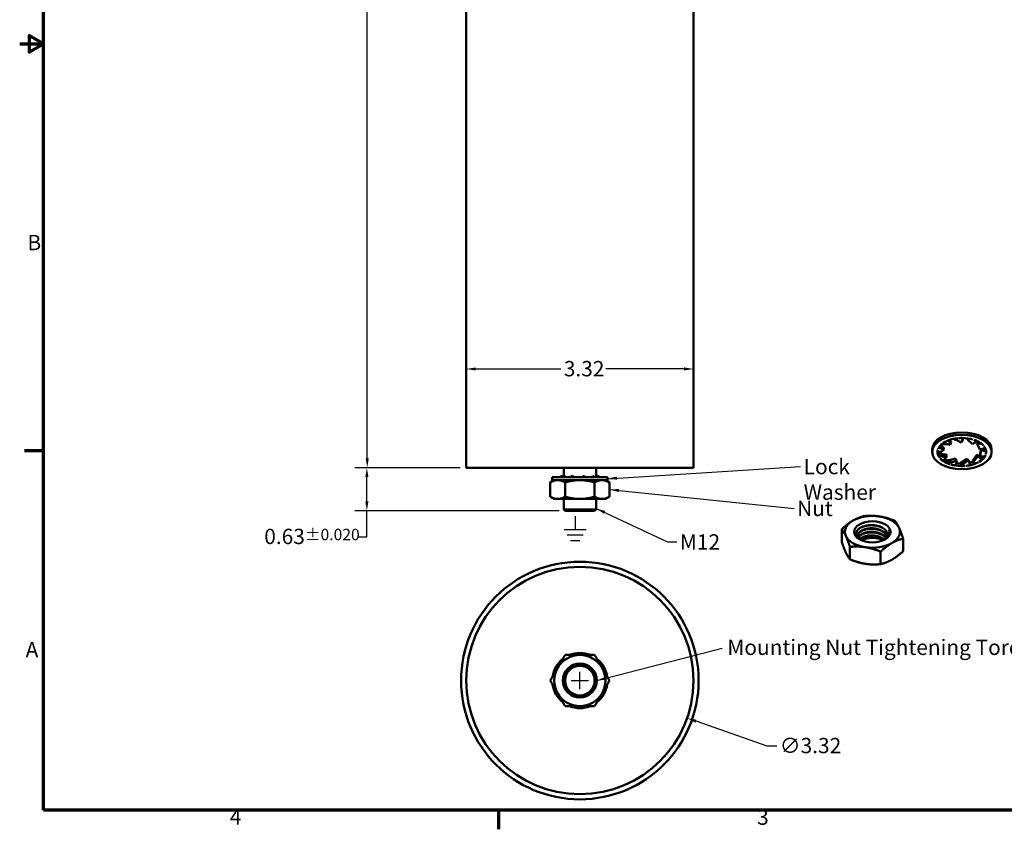
# Model space of a CAD drawing. Units: inches. Extents: x 0.7 to 30.1, y 0.3 to 23.5.
# Drawn here: x 0.7 to 15.1, y 0.4 to 12.3 of the extents above; entities that cross this region are included whole.
import ezdxf

# ---------------------------------------------------------------- set-up
doc = ezdxf.new("R2010")
doc.units = ezdxf.units.IN
doc.header["$LTSCALE"] = 1.4
doc.header["$MEASUREMENT"] = 0
doc.layers.get('0').update_dxf_attribs({"lineweight": 25})
for name, color, linetype, lineweight in [('Border (ANSI)', 7, 'Continuous', 70), ('Dimension (ANSI)', 7, 'Continuous', 25), ('Sketch Geometry (ANSI)', 7, 'Continuous', 25), ('Symbol (ANSI)', 7, 'Continuous', 25), ('Visible (ANSI)', 7, 'Continuous', 50)]:
    doc.layers.add(name, color=color, linetype=linetype, lineweight=lineweight)
doc.styles.add('Note Text (ANSI)', font='tahoma.ttf')
doc.dimstyles.new('Default (ANSI)', dxfattribs={"dimscale": 1.4, "dimtxt": 0.16, "dimasz": 0.098425, "dimexe": 0.125, "dimexo": 0.0625, "dimgap": 0.031496, "dimtad": 0, "dimtih": 1, "dimtoh": 1, "dimrnd": 1e-08, "dimzin": 0, "dimdsep": 46, "dimtxsty": 'Note Text (ANSI)', "dimcen": 0.09, "dimdle": 0.393701, "dimclrd": 256, "dimclre": 256, "dimclrt": 256, "dimadec": 0, "dimazin": 1, "dimtfac": 0.75, "dimtofl": 0, "dimtmove": 0, "dimatfit": 3, "dimfxl": 1, "dimtolj": 1, "dimtzin": 0, "dimlwd": -1, "dimlwe": -1, "dimarcsym": 0})
doc.dimstyles.new('Default (ANSI)$7', dxfattribs={"dimscale": 1.4, "dimtxt": 0.16, "dimasz": 0.098425, "dimexe": 0.125, "dimexo": 0.0625, "dimgap": 0.031496, "dimtad": 0, "dimtih": 1, "dimtoh": 1, "dimrnd": 1e-08, "dimzin": 0, "dimdsep": 46, "dimtxsty": 'Note Text (ANSI)', "dimcen": 0.09, "dimdle": 0.393701, "dimclrd": 256, "dimclre": 256, "dimclrt": 256, "dimadec": 0, "dimazin": 1, "dimtfac": 0.75, "dimtofl": 0, "dimtmove": 0, "dimatfit": 3, "dimfxl": 1, "dimtolj": 1, "dimtzin": 0, "dimlwd": -1, "dimlwe": -1, "dimarcsym": 0})

# ---------------------------------------------------------------- blocks, each defined once
blk = doc.blocks.new('Borders Default Border')
at = {"layer": 'Border (ANSI)'}
for p, q in [((0.75, 4.25), (0.55, 4.25)), ((5.5, 0.5), (5.5, 0.3))]:
    blk.add_line(p, q, dxfattribs=at)
at = {"layer": 'Border (ANSI)', "flags": 128}
for points in [[(0.75, 0.5), (0.75, 16.5), (21.25, 16.5), (21.25, 0.5), (0.75, 0.5)], [(0.5, 8.5), (0.75, 8.5), (0.6, 8.587), (0.6, 8.413), (0.75, 8.5)]]:
    blk.add_lwpolyline(points, dxfattribs=at)
at = {"layer": 'Border (ANSI)', "char_height": 0.16, "attachment_point": 7, "style": 'Note Text (ANSI)'}
for s, insert in [('B', (0.581, 6.295)), ('A', (0.562, 2.045)), ('4', (2.694, 0.3)), ('3', (8.2, 0.297))]:
    blk.add_mtext(s, dxfattribs=dict(at, insert=insert))
blk = doc.blocks.new('*D26')
at = {"layer": 'Defpoints', "color": 0, "transparency": 16777216}
for p in [(5.775, 5.704), (7.228, 5.704), (8.673, 5.074)]:
    blk.add_point(p, dxfattribs=at)
at = {"layer": 'Dimension (ANSI)', "transparency": 16777216}
for p, q in [((7.14, 5.704), (5.6, 5.704)), ((5.775, 5.212), (5.775, 5.567)), ((8.585, 5.074), (5.6, 5.074)), ((5.775, 4.695), (5.775, 5.074)), ((5.637, 4.695), (5.775, 4.695))]:
    blk.add_line(p, q, dxfattribs=at)
for points in [[(5.752, 5.567), (5.798, 5.567), (5.775, 5.704)], [(5.752, 5.212), (5.798, 5.212), (5.775, 5.074)]]:
    blk.add_solid(points, dxfattribs=at)
at = {"layer": 'Dimension (ANSI)', "transparency": 16777216, "insert": (4.275, 4.812), "char_height": 0.224, "attachment_point": 1, "style": 'Note Text (ANSI)'}
blk.add_mtext('\\A1;0.63{\\H0.168;±0.020}', dxfattribs=at)
blk = doc.blocks.new('*D27')
at = {"layer": 'Defpoints', "color": 0, "transparency": 16777216}
for p in [(7.213, 16.137), (5.78, 5.704), (7.228, 5.704)]:
    blk.add_point(p, dxfattribs=at)
at = {"layer": 'Dimension (ANSI)', "transparency": 16777216}
for p, q in [((7.125, 16.137), (5.605, 16.137)), ((5.78, 16), (5.78, 12.856)), ((5.78, 5.842), (5.78, 12.535)), ((7.14, 5.704), (5.605, 5.704))]:
    blk.add_line(p, q, dxfattribs=at)
for points in [[(5.757, 16), (5.803, 16), (5.78, 16.137)], [(5.757, 5.842), (5.803, 5.842), (5.78, 5.704)]]:
    blk.add_solid(points, dxfattribs=at)
at = {"layer": 'Dimension (ANSI)', "transparency": 16777216, "insert": (5.047, 12.812), "char_height": 0.224, "attachment_point": 1, "style": 'Note Text (ANSI)'}
blk.add_mtext('\\A1;10.43{\\H0.168;±0.059}', dxfattribs=at)
blk = doc.blocks.new('*D32')
at = {"layer": 'Defpoints', "color": 0, "transparency": 16777216}
for p in [(7.228, 7.392), (10.55, 7.392), (10.55, 7.147)]:
    blk.add_point(p, dxfattribs=at)
at = {"layer": 'Dimension (ANSI)', "transparency": 16777216}
for p, q in [((7.366, 7.147), (8.61, 7.147)), ((10.412, 7.147), (9.268, 7.147))]:
    blk.add_line(p, q, dxfattribs=at)
for points in [[(7.366, 7.17), (7.366, 7.125), (7.228, 7.147)], [(10.412, 7.17), (10.412, 7.125), (10.55, 7.147)]]:
    blk.add_solid(points, dxfattribs=at)
at = {"layer": 'Dimension (ANSI)', "transparency": 16777216, "insert": (8.654, 7.264), "char_height": 0.224, "attachment_point": 1, "style": 'Note Text (ANSI)'}
blk.add_mtext('\\A1;3.32', dxfattribs=at)
blk = doc.blocks.new('*D34')
at = {"layer": 'Defpoints', "color": 0, "transparency": 16777216}
for p in [(7.321, 3.142), (10.457, 2.045)]:
    blk.add_point(p, dxfattribs=at)
at = {"layer": 'Dimension (ANSI)', "transparency": 16777216}
for p, q in [((8.763, 2.594), (9.015, 2.594)), ((8.889, 2.468), (8.889, 2.72)), ((11.628, 1.636), (10.587, 2)), ((11.766, 1.636), (11.628, 1.636))]:
    blk.add_line(p, q, dxfattribs=at)
blk.add_solid([(10.594, 2.022), (10.579, 1.978), (10.457, 2.045)], dxfattribs=at)
at = {"layer": 'Dimension (ANSI)', "transparency": 16777216, "insert": (11.81, 1.756), "char_height": 0.224, "attachment_point": 1, "style": 'Note Text (ANSI)'}
blk.add_mtext('\\A1;∅3.32', dxfattribs=at)

msp = doc.modelspace()

# ---------------------------------------------------------------- linework, layer by layer
at = {"layer": 'Sketch Geometry (ANSI)'}
for p, q in [((8.8204, 4.9946), (8.8204, 4.801)), ((8.6578, 4.801), (8.983, 4.801)), ((8.7025, 4.7235), (8.9383, 4.7235)), ((8.7513, 4.6391), (8.8895, 4.6391))]:
    msp.add_line(p, q, dxfattribs=at)
at = {"layer": 'Visible (ANSI)'}
for p, q in [((7.2277, 15.9624), (7.2277, 5.7044)), ((10.5497, 15.9624), (10.5497, 5.7044)), ((14.2587, 6.0491), (14.301, 6.0393)), ((14.2734, 6.1034), (14.2734, 6.1033)), ((14.301, 6.0393), (14.3172, 6.0755)), ((14.3886, 6.1094), (14.4618, 6.0737)), ((14.4618, 6.0737), (14.4845, 6.1026)), ((14.4842, 6.1388), (14.4842, 6.1386)), ((14.5566, 6.1277), (14.5489, 6.1199)), ((14.5489, 6.1199), (14.6269, 6.047)), ((14.6907, 6.0959), (14.6907, 6.0957)), ((14.7039, 6.0793), (14.6935, 6.0643)), ((14.6935, 6.0643), (14.7332, 5.9693)), ((14.0384, 5.9702), (14.0384, 5.9339)), ((14.1389, 6.0033), (14.1389, 6.0032)), ((14.198, 5.957), (14.2059, 5.9569)), ((14.2024, 5.8966), (14.2421, 5.9016)), ((14.2059, 5.9569), (14.2095, 5.9968)), ((14.2421, 5.9016), (14.2526, 5.863)), ((14.7366, 5.884), (14.7488, 5.9733)), ((14.7539, 5.9703), (14.7402, 5.8703)), ((14.7528, 5.9743), (14.7539, 5.9703)), ((14.814, 5.9911), (14.814, 5.9909)), ((14.9076, 5.9702), (14.9076, 5.9339)), ((14.132, 5.8767), (14.132, 5.8765)), ((14.2128, 5.858), (14.2024, 5.8966)), ((14.2526, 5.863), (14.2128, 5.858)), ((14.2554, 5.7719), (14.2554, 5.7717)), ((14.2987, 5.8132), (14.3767, 5.8402)), ((14.3192, 5.7803), (14.2987, 5.8132)), ((14.3971, 5.8074), (14.3192, 5.7803)), ((14.3767, 5.8402), (14.3971, 5.8074)), ((14.4616, 5.7783), (14.548, 5.8362)), ((14.4843, 5.7536), (14.4616, 5.7783)), ((14.5707, 5.8115), (14.4843, 5.7536)), ((14.548, 5.8362), (14.5707, 5.8115)), ((14.5933, 5.7773), (14.5933, 5.7775)), ((14.6288, 5.8054), (14.6907, 5.8911)), ((14.6451, 5.788), (14.6288, 5.8054)), ((14.707, 5.8737), (14.6451, 5.788)), ((14.6907, 5.8911), (14.707, 5.8737)), ((14.7402, 5.8703), (14.7366, 5.884)), ((14.7667, 5.855), (14.7667, 5.8551)), ((7.2277, 5.7044), (10.5497, 5.7044)), ((8.6525, 5.7044), (8.6525, 5.5827)), ((9.1249, 5.7044), (9.1249, 5.5649)), ((8.5147, 5.523), (8.4568, 5.4896)), ((8.4568, 5.2809), (8.4568, 5.4896)), ((8.4852, 5.5644), (9.2923, 5.5644)), ((8.4852, 5.523), (8.4852, 5.5644)), ((8.4852, 5.523), (9.2923, 5.523)), ((8.5904, 5.5644), (8.5904, 5.5645)), ((8.6328, 5.575), (8.6328, 5.5874)), ((8.6834, 5.5644), (8.6641, 5.5874)), ((8.6728, 5.2809), (8.6728, 5.4896)), ((8.7299, 5.5644), (8.7299, 5.5645)), ((8.8124, 5.5644), (8.7811, 5.5874)), ((8.9307, 5.5744), (8.924, 5.5644)), ((8.93, 5.5644), (8.93, 5.5645)), ((8.9702, 5.5646), (8.9393, 5.5874)), ((9.0781, 5.5874), (9.0687, 5.5644)), ((9.0788, 5.5866), (9.0781, 5.5874)), ((9.1046, 5.2809), (9.1046, 5.4896)), ((9.1144, 5.5644), (9.1144, 5.5645)), ((9.1446, 5.5874), (9.1446, 5.5644)), ((9.2126, 5.5644), (9.2126, 5.5645)), ((9.2627, 5.523), (9.3206, 5.4896)), ((9.2923, 5.523), (9.2923, 5.5644)), ((9.3206, 5.2809), (9.3206, 5.4896)), ((8.5147, 5.2474), (8.4568, 5.2809)), ((8.5648, 5.2474), (8.5147, 5.2474)), ((8.8887, 5.2474), (8.5648, 5.2474)), ((8.6525, 5.2474), (8.6525, 5.0945)), ((9.2126, 5.2474), (8.8887, 5.2474)), ((9.1249, 5.2474), (9.1249, 5.0945)), ((9.2627, 5.2474), (9.2126, 5.2474)), ((9.2627, 5.2474), (9.3206, 5.2809)), ((8.6525, 5.0945), (9.1249, 5.0945)), ((8.6725, 5.0745), (8.6525, 5.0945)), ((9.1049, 5.0745), (8.6725, 5.0745)), ((9.1049, 5.0745), (9.1249, 5.0945)), ((12.716, 4.6237), (12.716, 4.8072)), ((13.6145, 4.4847), (13.6145, 4.6682)), ((12.8364, 4.3643), (12.8364, 4.5479)), ((13.2856, 4.2948), (13.2856, 4.4784))]:
    msp.add_line(p, q, dxfattribs=at)
for radius in [1.736, 1.661, 0.248, 0.2362, 0.2162]:
    msp.add_circle((8.8887, 2.5939), radius, dxfattribs=at)
for radius, start, end in [(0.4035, 127.94583, 172.05417), (0.374, 90, 150), (0.4035, 67.94583, 112.05417), (0.374, 30, 90), (0.4035, 7.94583, 52.05417), (0.374, 150, 210), (0.374, 330, 30), (0.4035, 187.94583, 232.05417), (0.2362, 302.7874, 347.7874), (0.4035, 307.94583, 352.05417), (0.374, 210, 270), (0.374, 270, 330), (0.4035, 247.94583, 292.05417)]:
    msp.add_arc((8.8887, 2.5939), radius, start, end, dxfattribs=at)
for centre, major_axis, start_param, end_param in [((14.473, 5.9702), (-0.4346, 0), 3.1415927, 6.2831853), ((14.473, 5.9339), (-0.3551, 0), 5.4618828, 5.9376402), ((14.473, 5.9339), (0.3551, 0), 2.167729, 2.3202902), ((14.473, 5.9339), (0.3551, 0), 1.7301036, 2.167729), ((14.473, 5.9339), (0.3551, 0), 1.5394105, 1.6919736), ((14.473, 5.9339), (0.3551, 0), 1.1017851, 1.5394105), ((14.473, 5.9339), (0.3551, 0), 0.911092, 1.0636551), ((14.473, 5.9339), (0.3551, 0), 0.4734665, 0.911092), ((14.473, 5.9339), (-0.3551, 0), 6.1283333, 6.5659588), ((14.473, 5.9339), (-0.3551, 0), 5.9376402, 6.0902033), ((14.473, 5.9702), (-0.3551, 0), 0.2077291, 0.2833636), ((14.473, 5.9339), (0.3551, 0), 0.2827735, 0.4353365), ((14.473, 5.9339), (0.3551, 0), 6.1283333, 6.5659588), ((14.473, 5.9339), (-0.3551, 0), 0.4734665, 0.911092), ((14.473, 5.9702), (-0.3551, 0), 0.7775635, 0.9112277), ((14.473, 5.9702), (-0.3551, 0), 1.3308086, 1.5357284), ((14.473, 5.9339), (-0.3551, 0), 1.7301036, 2.1672267), ((14.473, 5.9702), (-0.3551, 0), 1.9163414, 2.0698309), ((14.473, 5.9339), (0.3551, 0), 5.4977907, 5.9369168), ((14.473, 5.9702), (-0.3551, 0), 2.5446599, 2.6127488), ((14.473, 5.9339), (-0.3551, 0), 1.1017851, 1.5393528), ((13.1653, 4.7671), (-0.4028, 0), 5.4977871, 6.5449847), ((13.1653, 4.7671), (-0.4028, 0), 4.4505896, 5.4977871), ((13.1653, 4.7671), (0.4028, 0), 0.2617994, 1.3089969), ((13.1653, 4.7567), (0.2544, 0), 5.8138742, 6.5992724), ((13.1653, 4.7671), (0.4028, 0), 5.4977871, 6.5449847), ((13.1653, 4.7671), (-0.4028, 0), 0.2617994, 1.3089969), ((13.1653, 4.5248), (0.2671, 0), 0.9037852, 2.2378075), ((13.1653, 4.723), (0.2131, 0), 5.6176722, 5.6618338), ((13.1653, 4.7671), (0.4028, 0), 4.4505896, 5.4977871)]:
    msp.add_ellipse(centre, major_axis=major_axis, ratio=0.5773503, start_param=start_param, end_param=end_param, dxfattribs=at)
for centre, major_axis in [((14.473, 5.9339), (0.4346, 0)), ((13.1653, 4.7671), (0.2671, 0))]:
    msp.add_ellipse(centre, major_axis=major_axis, ratio=0.5773503, dxfattribs=at)
for points in [[(14.1794, 6.0492), (14.192, 6.0436), (14.2049, 6.0444), (14.2179, 6.0474)], [(14.301, 6.0393), (14.2961, 6.0647), (14.2911, 6.09), (14.2734, 6.1033)], [(14.2976, 6.1121), (14.3046, 6.1009), (14.3109, 6.0882), (14.3172, 6.0755)], [(14.3527, 6.1268), (14.3557, 6.1188), (14.3602, 6.1161), (14.3652, 6.1154)], [(14.4618, 6.0737), (14.474, 6.0977), (14.4863, 6.1216), (14.4842, 6.1386)], [(14.4862, 6.1388), (14.486, 6.1273), (14.4852, 6.1149), (14.4845, 6.1026)], [(14.5718, 6.1308), (14.5604, 6.119), (14.5547, 6.1195), (14.5489, 6.1199)], [(14.6269, 6.047), (14.6516, 6.064), (14.6763, 6.081), (14.6907, 6.0957)], [(14.7533, 6.0598), (14.7299, 6.0544), (14.7117, 6.0594), (14.6935, 6.0643)], [(14.7156, 6.0836), (14.7116, 6.0821), (14.7077, 6.0807), (14.7039, 6.0793)], [(14.1179, 5.9339), (14.1179, 5.9318), (14.118, 5.9297), (14.1181, 5.9276)], [(14.1181, 5.9276), (14.1423, 5.9275), (14.1643, 5.9399), (14.186, 5.9532)], [(14.132, 5.9129), (14.1561, 5.9176), (14.1793, 5.9071), (14.2024, 5.8966)], [(14.2059, 5.9569), (14.1857, 5.9776), (14.1655, 5.9982), (14.1389, 6.0032)], [(14.1612, 6.032), (14.1783, 6.0236), (14.1939, 6.0102), (14.2095, 5.9968)], [(14.198, 5.957), (14.1941, 5.957), (14.1901, 5.9557), (14.186, 5.9532)], [(14.7332, 5.9693), (14.761, 5.9765), (14.7887, 5.9836), (14.814, 5.9909)], [(14.8279, 5.9406), (14.8014, 5.9446), (14.7776, 5.9574), (14.7539, 5.9703)], [(14.82, 5.9775), (14.806, 5.9788), (14.7925, 5.9801), (14.7792, 5.9813)], [(14.8281, 5.9339), (14.8281, 5.9362), (14.8281, 5.9384), (14.8279, 5.9406)], [(14.2128, 5.858), (14.1851, 5.8696), (14.1573, 5.8813), (14.132, 5.8765)], [(14.1925, 5.8084), (14.216, 5.8177), (14.2343, 5.8404), (14.2526, 5.863)], [(14.2553, 5.8081), (14.2681, 5.8197), (14.2834, 5.8164), (14.2987, 5.8132)], [(14.3192, 5.7803), (14.2944, 5.7821), (14.2697, 5.7839), (14.2554, 5.7717)], [(14.3741, 5.7372), (14.3856, 5.7531), (14.3914, 5.7803), (14.3971, 5.8074)], [(14.4598, 5.7742), (14.4593, 5.7784), (14.4604, 5.7784), (14.4616, 5.7783)], [(14.5583, 5.825), (14.5549, 5.8287), (14.5515, 5.8325), (14.548, 5.8362)], [(14.5935, 5.7413), (14.5885, 5.7583), (14.5796, 5.7849), (14.5707, 5.8115)], [(14.5933, 5.7775), (14.5895, 5.7873), (14.5812, 5.7987), (14.571, 5.8107)], [(14.6461, 5.7866), (14.6454, 5.7875), (14.6446, 5.7884), (14.6439, 5.7892)], [(14.6451, 5.788), (14.65, 5.7814), (14.6549, 5.7749), (14.6726, 5.7642)], [(14.7667, 5.8551), (14.7459, 5.8667), (14.7183, 5.8789), (14.6907, 5.8911)], [(14.7668, 5.819), (14.7474, 5.8315), (14.7272, 5.8526), (14.707, 5.8737)], [(14.7402, 5.8703), (14.7604, 5.8685), (14.7805, 5.8667), (14.8071, 5.8643)], [(14.4843, 5.7536), (14.472, 5.7484), (14.4598, 5.7433), (14.4619, 5.7288)], [(8.6328, 5.5874), (8.6115, 5.5767), (8.5901, 5.566), (8.5648, 5.5645)], [(8.6641, 5.5874), (8.6381, 5.5767), (8.612, 5.566), (8.5904, 5.5645)], [(8.7811, 5.5874), (8.7604, 5.5767), (8.7396, 5.566), (8.7299, 5.5645)], [(8.9393, 5.5874), (8.9317, 5.5767), (8.9242, 5.566), (8.93, 5.5645)], [(8.9277, 5.5644), (8.9278, 5.5654), (8.9279, 5.5664), (8.928, 5.5676)], [(9.0781, 5.5874), (9.0866, 5.5767), (9.0952, 5.566), (9.1144, 5.5645)], [(9.1249, 5.5827), (9.1315, 5.58), (9.1381, 5.5774), (9.1446, 5.575)], [(9.1446, 5.5874), (9.166, 5.5767), (9.1873, 5.566), (9.2126, 5.5645)], [(13.407, 4.8024), (13.4152, 4.7872), (13.4194, 4.7714), (13.4196, 4.7555)], [(9.1195, 2.5438), (9.1195, 2.5438), (9.1196, 2.5439), (9.1196, 2.544)], [(9.0166, 2.3954), (9.0164, 2.3952), (9.0162, 2.3951), (9.0159, 2.3949)]]:
    msp.add_open_spline(points, degree=3, dxfattribs=at)
for points, knots in [([(14.2587, 6.0491), (14.2525, 6.0505), (14.2461, 6.0509), (14.2324, 6.0503), (14.225, 6.0491), (14.2179, 6.0474)], [0, 0, 0, 0, 0.044740845, 0.044740845, 0.098077328, 0.098077328, 0.098077328, 0.098077328]), ([(14.2734, 6.1033), (14.266, 6.1005), (14.2587, 6.0974), (14.2446, 6.0909), (14.2377, 6.0875), (14.2311, 6.084)], [0, 0, 0, 0, 0.06380009, 0.06380009, 0.1273778, 0.1273778, 0.1273778, 0.1273778]), ([(14.3886, 6.1094), (14.3868, 6.1102), (14.3847, 6.1111), (14.3782, 6.1132), (14.3728, 6.1144), (14.3664, 6.1153), (14.3658, 6.1154), (14.3652, 6.1154)], [0, 0, 0, 0, 0.028460826, 0.028460826, 0.077921197, 0.077921197, 0.08266823, 0.08266823, 0.08266823, 0.08266823]), ([(14.4842, 6.1386), (14.4752, 6.1389), (14.4661, 6.1389), (14.4481, 6.1385), (14.4391, 6.138), (14.4301, 6.1374)], [0, 0, 0, 0, 0.06380029, 0.06380029, 0.12737941, 0.12737941, 0.12737941, 0.12737941]), ([(14.4845, 6.1388), (14.4845, 6.1377), (14.4844, 6.1364), (14.4844, 6.1347), (14.4844, 6.1343), (14.4844, 6.1339)], [0.167558829, 0.167558829, 0.167558829, 0.167558829, 0.18226642, 0.18226642, 0.186799592, 0.186799592, 0.186799592, 0.186799592]), ([(14.5566, 6.1277), (14.5577, 6.1288), (14.5586, 6.1299), (14.5598, 6.1323), (14.5599, 6.1325), (14.56, 6.1327)], [0, 0, 0, 0, 0.046289657, 0.046289657, 0.04952679, 0.04952679, 0.04952679, 0.04952679]), ([(14.6907, 6.0957), (14.6835, 6.099), (14.6762, 6.1021), (14.6611, 6.1079), (14.6534, 6.1106), (14.6455, 6.1131)], [0, 0, 0, 0, 0.06380029, 0.06380029, 0.12737941, 0.12737941, 0.12737941, 0.12737941]), ([(14.1389, 6.0032), (14.1359, 5.9984), (14.1331, 5.9934), (14.1283, 5.9834), (14.1263, 5.9783), (14.1245, 5.9732)], [0, 0, 0, 0, 0.06380029, 0.06380029, 0.12737941, 0.12737941, 0.12737941, 0.12737941]), ([(14.132, 5.9129), (14.132, 5.9099), (14.132, 5.9068), (14.132, 5.9038), (14.132, 5.8993), (14.132, 5.8947), (14.132, 5.8902), (14.132, 5.8857), (14.132, 5.8812), (14.132, 5.8767)], [0, 0, 0, 0, 0.0002619197, 0.0002619197, 0.0002619197, 0.0006547991, 0.0006547991, 0.0006547991, 0.0010434079, 0.0010434079, 0.0010434079, 0.0010434079]), ([(14.1856, 5.904), (14.1906, 5.9019), (14.1958, 5.9003), (14.2065, 5.8982), (14.2121, 5.8978), (14.2174, 5.8985)], [0, 0, 0, 0, 0.049100901, 0.049100901, 0.09994292, 0.09994292, 0.09994292, 0.09994292]), ([(14.814, 5.9909), (14.8115, 5.996), (14.8086, 6.001), (14.8023, 6.0108), (14.7988, 6.0156), (14.795, 6.0203)], [0, 0, 0, 0, 0.06380029, 0.06380029, 0.12737941, 0.12737941, 0.12737941, 0.12737941]), ([(14.132, 5.8765), (14.1346, 5.8716), (14.1374, 5.8667), (14.1438, 5.857), (14.1472, 5.8522), (14.1511, 5.8474)], [0, 0, 0, 0, 0.06380029, 0.06380029, 0.12737941, 0.12737941, 0.12737941, 0.12737941]), ([(14.157, 5.8404), (14.162, 5.8347), (14.1675, 5.8292), (14.1794, 5.8184), (14.1858, 5.8132), (14.1925, 5.8084)], [0.000001, 0.000001, 0.000001, 0.000001, 0.07815577, 0.07815577, 0.1567798, 0.1567798, 0.1567798, 0.1567798]), ([(14.2553, 5.8081), (14.2553, 5.805), (14.2553, 5.802), (14.2553, 5.799), (14.2553, 5.7944), (14.2553, 5.7899), (14.2553, 5.7854), (14.2554, 5.7809), (14.2554, 5.7764), (14.2554, 5.7719)], [0, 0, 0, 0, 0.0002619197, 0.0002619197, 0.0002619197, 0.0006547991, 0.0006547991, 0.0006547991, 0.0010434079, 0.0010434079, 0.0010434079, 0.0010434079]), ([(14.2554, 5.7717), (14.2625, 5.7687), (14.2699, 5.7656), (14.285, 5.7599), (14.2927, 5.7572), (14.3006, 5.7547)], [0, 0, 0, 0, 0.06380029, 0.06380029, 0.12737941, 0.12737941, 0.12737941, 0.12737941]), ([(14.2804, 5.8161), (14.2857, 5.8158), (14.2909, 5.8157), (14.3037, 5.8163), (14.3111, 5.8175), (14.3176, 5.8197)], [0, 0, 0, 0, 0.037647412, 0.037647412, 0.094295552, 0.094295552, 0.094295552, 0.094295552]), ([(14.4616, 5.7317), (14.4616, 5.7378), (14.4614, 5.7442), (14.4611, 5.7543), (14.461, 5.758), (14.4607, 5.7638), (14.4605, 5.7659), (14.4603, 5.769), (14.4602, 5.7701), (14.46, 5.7722), (14.4599, 5.7733), (14.4598, 5.7742)], [0, 0, 0, 0, 0.04869203, 0.04869203, 0.07498298, 0.07498298, 0.08964317, 0.08964317, 0.09767736, 0.09767736, 0.10611684, 0.10611684, 0.10611684, 0.10611684]), ([(14.4605, 5.7782), (14.4625, 5.7791), (14.4637, 5.7797), (14.4643, 5.7802), (14.4644, 5.7802), (14.4645, 5.7803)], [0, 0, 0, 0, 0.038712575, 0.038712575, 0.046025931, 0.046025931, 0.046025931, 0.046025931]), ([(14.5935, 5.7413), (14.5934, 5.7443), (14.5934, 5.7473), (14.5934, 5.7503), (14.5934, 5.7548), (14.5934, 5.7594), (14.5934, 5.7639), (14.5933, 5.7684), (14.5933, 5.7729), (14.5933, 5.7773)], [0, 0, 0, 0, 0.0002619197, 0.0002619197, 0.0002619197, 0.0006547991, 0.0006547991, 0.0006547991, 0.0010434079, 0.0010434079, 0.0010434079, 0.0010434079]), ([(14.6726, 5.7642), (14.6801, 5.7672), (14.6874, 5.7703), (14.7015, 5.7769), (14.7083, 5.7803), (14.7149, 5.7838)], [0, 0, 0, 0, 0.06380009, 0.06380009, 0.1273778, 0.1273778, 0.1273778, 0.1273778]), ([(14.7241, 5.7889), (14.732, 5.7935), (14.7395, 5.7983), (14.7538, 5.8082), (14.7605, 5.8134), (14.7668, 5.819)], [0.000001, 0.000001, 0.000001, 0.000001, 0.07908628, 0.07908628, 0.15865494, 0.15865494, 0.15865494, 0.15865494]), ([(14.7668, 5.819), (14.7668, 5.822), (14.7668, 5.825), (14.7668, 5.828), (14.7668, 5.8325), (14.7667, 5.837), (14.7667, 5.8416), (14.7667, 5.846), (14.7667, 5.8505), (14.7667, 5.855)], [0, 0, 0, 0, 0.0002619197, 0.0002619197, 0.0002619197, 0.0006547991, 0.0006547991, 0.0006547991, 0.0010434079, 0.0010434079, 0.0010434079, 0.0010434079]), ([(14.8071, 5.8643), (14.8102, 5.8693), (14.8129, 5.8743), (14.8177, 5.8844), (14.8198, 5.8895), (14.8215, 5.8946)], [0, 0, 0, 0, 0.06380029, 0.06380029, 0.12737941, 0.12737941, 0.12737941, 0.12737941]), ([(14.3125, 5.751), (14.3224, 5.7481), (14.3325, 5.7455), (14.353, 5.7408), (14.3635, 5.7388), (14.3741, 5.7372)], [0.000001, 0.000001, 0.000001, 0.000001, 0.07815577, 0.07815577, 0.1567798, 0.1567798, 0.1567798, 0.1567798]), ([(14.4619, 5.7288), (14.4709, 5.7288), (14.4799, 5.7288), (14.498, 5.7293), (14.507, 5.7297), (14.5159, 5.7304)], [0, 0, 0, 0, 0.06380029, 0.06380029, 0.12737941, 0.12737941, 0.12737941, 0.12737941]), ([(14.5294, 5.7315), (14.5403, 5.7325), (14.5511, 5.7338), (14.5725, 5.737), (14.5831, 5.7389), (14.5935, 5.7413)], [0.000001, 0.000001, 0.000001, 0.000001, 0.07815577, 0.07815577, 0.1567798, 0.1567798, 0.1567798, 0.1567798]), ([(8.5648, 5.5645), (8.5633, 5.5644), (8.562, 5.5644), (8.5601, 5.5644), (8.5595, 5.5644), (8.5592, 5.5644)], [0, 0, 0, 0, 0.06380009, 0.06380009, 0.1273778, 0.1273778, 0.1273778, 0.1273778]), ([(8.5904, 5.5645), (8.5939, 5.5644), (8.5978, 5.5644), (8.606, 5.5644), (8.6104, 5.5644), (8.615, 5.5644)], [0, 0, 0, 0, 0.06380029, 0.06380029, 0.12660201, 0.12660201, 0.12660201, 0.12660201]), ([(8.7299, 5.5645), (8.7372, 5.5644), (8.7447, 5.5644), (8.76, 5.5644), (8.7677, 5.5644), (8.7756, 5.5644)], [0, 0, 0, 0, 0.06380029, 0.06380029, 0.12720159, 0.12720159, 0.12720159, 0.12720159]), ([(8.93, 5.5645), (8.9384, 5.5644), (8.9466, 5.5644), (8.9631, 5.5644), (8.9712, 5.5644), (8.9793, 5.5644)], [0, 0, 0, 0, 0.06380029, 0.06380029, 0.12737941, 0.12737941, 0.12737941, 0.12737941]), ([(8.9704, 5.5645), (8.9705, 5.5644), (8.9699, 5.5647), (8.97, 5.5647), (8.9705, 5.5646), (8.9733, 5.5644), (8.9758, 5.5644), (8.9792, 5.5644)], [0, 0, 0, 0, 0.07833997, 0.07833997, 0.13409912, 0.13409912, 0.19259315, 0.19259315, 0.19259315, 0.19259315]), ([(9.0788, 5.5866), (9.0834, 5.5811), (9.0887, 5.5765), (9.1001, 5.5699), (9.1063, 5.5678), (9.1193, 5.5653), (9.1262, 5.5647), (9.1381, 5.5644), (9.1432, 5.5644), (9.1482, 5.5644)], [0, 0, 0, 0, 0.060514, 0.060514, 0.1170607, 0.1170607, 0.17062778, 0.17062778, 0.20920815, 0.20920815, 0.20920815, 0.20920815]), ([(9.1144, 5.5645), (9.1205, 5.5644), (9.1264, 5.5644), (9.1378, 5.5644), (9.1432, 5.5644), (9.1483, 5.5644)], [0, 0, 0, 0, 0.06380029, 0.06380029, 0.12737941, 0.12737941, 0.12737941, 0.12737941]), ([(9.2126, 5.5645), (9.2142, 5.5644), (9.2154, 5.5644), (9.2173, 5.5644), (9.2179, 5.5644), (9.2182, 5.5644)], [0, 0, 0, 0, 0.06380009, 0.06380009, 0.1273778, 0.1273778, 0.1273778, 0.1273778]), ([(12.9857, 4.6529), (12.9758, 4.6593), (12.9666, 4.6664), (12.9436, 4.6891), (12.9338, 4.7054), (12.9262, 4.7382), (12.9273, 4.7559), (12.9443, 4.7901), (12.9579, 4.8052), (12.9936, 4.8307), (13.0164, 4.8424), (13.0712, 4.859), (13.0995, 4.8638), (13.1563, 4.8669), (13.1869, 4.8656), (13.2464, 4.8548), (13.2725, 4.8466), (13.317, 4.8257), (13.3376, 4.8125), (13.3675, 4.7808), (13.3767, 4.7645), (13.384, 4.7319), (13.3832, 4.7143), (13.3677, 4.6799), (13.3553, 4.6648), (13.3385, 4.6514)], [-3.9695781, -3.9695781, -3.9695781, -3.9695781, -3.7001982, -3.7001982, -3.1937071, -3.1937071, -2.7196771, -2.7196771, -2.2955641, -2.2955641, -1.8993337, -1.8993337, -1.5480832, -1.5480832, -1.2196143, -1.2196143, -0.9289106, -0.9289106, -0.6577126, -0.6577126, -0.4185439, -0.4185439, -0.1959827, -0.1959827, -0.000001, -0.000001, -0.000001, -0.000001]), ([(12.9979, 4.8317), (13.0147, 4.8395), (13.0335, 4.846), (13.084, 4.8584), (13.1171, 4.8622), (13.1834, 4.8623), (13.216, 4.8587), (13.259, 4.8488), (13.2708, 4.8455), (13.2822, 4.8417)], [2.59593205, 2.59593205, 2.59593205, 2.59593205, 2.7547402, 2.7547402, 2.99414527, 2.99414527, 3.22473174, 3.22473174, 3.31551915, 3.31551915, 3.31551915, 3.31551915]), ([(13.0603, 4.8006), (13.0853, 4.8062), (13.1119, 4.8094), (13.1717, 4.8111), (13.2044, 4.8084), (13.239, 4.8014), (13.2423, 4.8007), (13.2456, 4.8)], [6.55240019, 6.55240019, 6.55240019, 6.55240019, 6.74657841, 6.74657841, 6.97679911, 6.97679911, 7.00119905, 7.00119905, 7.00119905, 7.00119905]), ([(13.0603, 4.7487), (13.0801, 4.7531), (13.101, 4.7561), (13.1549, 4.7596), (13.188, 4.7582), (13.2287, 4.7516), (13.2372, 4.75), (13.2456, 4.7481)], [10.33007722, 10.33007722, 10.33007722, 10.33007722, 10.48418681, 10.48418681, 10.7160874, 10.7160874, 10.77869866, 10.77869866, 10.77869866, 10.77869866]), ([(13.407, 4.8024), (13.4109, 4.791), (13.413, 4.7794), (13.4134, 4.7572), (13.4121, 4.7453), (13.4013, 4.7121), (13.3886, 4.6925), (13.3617, 4.6664), (13.3518, 4.6584), (13.3406, 4.6509), (13.3403, 4.6507), (13.34, 4.6505)], [0.000001, 0.000001, 0.000001, 0.000001, 0.12628959, 0.12628959, 0.24127747, 0.24127747, 0.42389608, 0.42389608, 0.51153455, 0.51153455, 0.51404082, 0.51404082, 0.51404082, 0.51404082]), ([(13.3319, 4.6466), (13.3266, 4.6496), (13.321, 4.6524), (13.3029, 4.6608), (13.2897, 4.6659), (13.2487, 4.6785), (13.2192, 4.6837), (13.1738, 4.6867), (13.1583, 4.6868), (13.1125, 4.6846), (13.0831, 4.6797), (13.0432, 4.6677), (13.0309, 4.663), (13.0121, 4.6543), (13.0051, 4.6506), (12.9986, 4.6466)], [-2.33274481, -2.33274481, -2.33274481, -2.33274481, -2.27973042, -2.27973042, -2.16671437, -2.16671437, -1.94566181, -1.94566181, -1.83366907, -1.83366907, -1.61080774, -1.61080774, -1.50154799, -1.50154799, -1.43123748, -1.43123748, -1.43123748, -1.43123748]), ([(13.0603, 4.6967), (13.0751, 4.7), (13.0904, 4.7025), (13.1379, 4.7075), (13.1708, 4.7073), (13.2175, 4.7017), (13.2318, 4.6993), (13.2456, 4.6961)], [14.10724516, 14.10724516, 14.10724516, 14.10724516, 14.22195445, 14.22195445, 14.45247161, 14.45247161, 14.55587243, 14.55587243, 14.55587243, 14.55587243]), ([(13.3921, 4.6903), (13.3836, 4.6808), (13.3734, 4.6718), (13.3576, 4.6606), (13.3533, 4.6578), (13.3488, 4.6551)], [-7.2972112, -7.2972112, -7.2972112, -7.2972112, -6.90038597, -6.90038597, -6.76160309, -6.76160309, -6.76160309, -6.76160309])]:
    msp.add_open_spline(points, degree=3, knots=knots, dxfattribs=at)
for points, weights in [([(8.5648, 5.523), (8.5147, 5.523), (8.4568, 5.4896)], [1.72928455056, 1.72928455056, 1.60512750589]), ([(8.6728, 5.4896), (8.6149, 5.523), (8.5648, 5.523)], [1.60512750589, 1.72928455056, 1.72928455056]), ([(8.8887, 5.523), (8.7885, 5.523), (8.6728, 5.4896)], [1.72928455056, 1.72928455056, 1.60512750589]), ([(9.1046, 5.4896), (8.9889, 5.523), (8.8887, 5.523)], [1.60512750589, 1.72928455056, 1.72928455056]), ([(9.2126, 5.523), (9.1625, 5.523), (9.1046, 5.4896)], [1.72928455056, 1.72928455056, 1.60512750589]), ([(9.3206, 5.4896), (9.2627, 5.523), (9.2126, 5.523)], [1.60512750589, 1.72928455056, 1.72928455056]), ([(8.4568, 5.2809), (8.5147, 5.2474), (8.5648, 5.2474)], [1.60512750589, 1.72928455056, 1.72928455056]), ([(8.5648, 5.2474), (8.6149, 5.2474), (8.6728, 5.2809)], [1.72928455056, 1.72928455056, 1.60512750589]), ([(8.6728, 5.2809), (8.7885, 5.2474), (8.8887, 5.2474)], [1.60512750589, 1.72928455056, 1.72928455056]), ([(8.8887, 5.2474), (8.9889, 5.2474), (9.1046, 5.2809)], [1.72928455056, 1.72928455056, 1.60512750589]), ([(9.1046, 5.2809), (9.1625, 5.2474), (9.2126, 5.2474)], [1.60512750589, 1.72928455056, 1.72928455056]), ([(9.2126, 5.2474), (9.2627, 5.2474), (9.3206, 5.2809)], [1.72928455056, 1.72928455056, 1.60512750589]), ([(12.716, 4.8072), (12.8041, 4.8875), (12.8804, 4.9316)], [1.60512750589, 1.72928455056, 1.72928455056]), ([(12.8804, 4.9316), (12.9568, 4.9756), (13.0449, 4.9971)], [1.72928455056, 1.72928455056, 1.60512750589]), ([(13.0449, 4.9971), (13.1653, 5.0079), (13.2695, 4.9917)], [1.60512750589, 1.72928455056, 1.72928455056]), ([(13.2695, 4.9917), (13.3737, 4.9756), (13.4941, 4.9276)], [1.72928455056, 1.72928455056, 1.60512750589]), ([(13.4941, 4.9276), (13.5264, 4.8875), (13.5543, 4.8273)], [1.60512750589, 1.72928455056, 1.72928455056]), ([(12.7762, 4.7069), (12.7483, 4.7671), (12.716, 4.8072)], [1.72928455056, 1.72928455056, 1.60512750589]), ([(13.5543, 4.8273), (13.5822, 4.7671), (13.6145, 4.6682)], [1.72928455056, 1.72928455056, 1.60512750589]), ([(12.716, 4.6237), (12.7483, 4.5248), (12.7762, 4.4646)], [1.60512750589, 1.72928455056, 1.72928455056]), ([(12.8364, 4.5479), (12.8041, 4.6467), (12.7762, 4.7069)], [1.60512750589, 1.72928455056, 1.72928455056]), ([(13.6145, 4.6682), (13.5264, 4.6467), (13.4501, 4.6027)], [1.60512750589, 1.72928455056, 1.72928455056]), ([(12.7762, 4.4646), (12.8041, 4.4044), (12.8364, 4.3643)], [1.72928455056, 1.72928455056, 1.60512750589]), ([(13.061, 4.5425), (12.9568, 4.5586), (12.8364, 4.5479)], [1.72928455056, 1.72928455056, 1.60512750589]), ([(13.2856, 4.4784), (13.1653, 4.5264), (13.061, 4.5425)], [1.60512750589, 1.72928455056, 1.72928455056]), ([(13.4501, 4.6027), (13.3737, 4.5586), (13.2856, 4.4784)], [1.72928455056, 1.72928455056, 1.60512750589]), ([(13.4501, 4.3604), (13.5264, 4.4044), (13.6145, 4.4847)], [1.72928455056, 1.72928455056, 1.60512750589]), ([(12.8364, 4.3643), (12.9568, 4.3163), (13.061, 4.3002)], [1.60512750589, 1.72928455056, 1.72928455056]), ([(13.2856, 4.2948), (13.3737, 4.3163), (13.4501, 4.3604)], [1.60512750589, 1.72928455056, 1.72928455056]), ([(13.061, 4.3002), (13.1653, 4.284), (13.2856, 4.2948)], [1.72928455056, 1.72928455056, 1.60512750589]), ([(8.5648, 2.781), (8.6149, 2.8677), (8.6728, 2.968)], [1.72928455056, 1.72928455056, 1.60512750589]), ([(8.6728, 2.968), (8.7885, 2.968), (8.8887, 2.968)], [1.60512750589, 1.72928455056, 1.72928455056]), ([(8.8887, 2.968), (8.9889, 2.968), (9.1046, 2.968)], [1.72928455056, 1.72928455056, 1.60512750589]), ([(9.1046, 2.968), (9.1625, 2.8677), (9.2126, 2.781)], [1.60512750589, 1.72928455056, 1.72928455056]), ([(8.4568, 2.5939), (8.5147, 2.6942), (8.5648, 2.781)], [1.60512750589, 1.72928455056, 1.72928455056]), ([(9.2126, 2.781), (9.2627, 2.6942), (9.3206, 2.5939)], [1.72928455056, 1.72928455056, 1.60512750589]), ([(8.5648, 2.4069), (8.5147, 2.4937), (8.4568, 2.5939)], [1.72928455056, 1.72928455056, 1.60512750589]), ([(9.3206, 2.5939), (9.2627, 2.4937), (9.2126, 2.4069)], [1.60512750589, 1.72928455056, 1.72928455056]), ([(8.6728, 2.2199), (8.6149, 2.3201), (8.5648, 2.4069)], [1.60512750589, 1.72928455056, 1.72928455056]), ([(9.2126, 2.4069), (9.1625, 2.3201), (9.1046, 2.2199)], [1.72928455056, 1.72928455056, 1.60512750589]), ([(8.8887, 2.2199), (8.7885, 2.2199), (8.6728, 2.2199)], [1.72928455056, 1.72928455056, 1.60512750589]), ([(9.1046, 2.2199), (8.9889, 2.2199), (8.8887, 2.2199)], [1.60512750589, 1.72928455056, 1.72928455056])]:
    msp.add_rational_spline(points, weights, degree=2, dxfattribs=at)
for points, weights, knots in [([(13.3765, 4.6998), (13.3671, 4.744), (13.3159, 4.7762), (13.2535, 4.8155), (13.1653, 4.8187), (13.077, 4.822), (13.0146, 4.7892), (12.9522, 4.7564), (12.9522, 4.7087), (12.9522, 4.6867), (12.9671, 4.6666)], [0.978639396925, 0.936728819293, 1, 0.923879532511, 1, 0.923879532511, 1, 0.923879532511, 1, 0.963479039102, 0.962002019181], [0.599286453, 0.599286453, 0.599286453, 0.617620927, 0.617620927, 0.639678817, 0.639678817, 0.661736708, 0.661736708, 0.683794598, 0.683794598, 0.694377499, 0.694377499, 0.694377499]), ([(13.3755, 4.6974), (13.3644, 4.7392), (13.3159, 4.7697), (13.2535, 4.809), (13.1653, 4.8122), (13.077, 4.8155), (13.0146, 4.7827), (12.9546, 4.7512), (12.9523, 4.7055)], [0.974812510831, 0.939805185449, 1, 0.923879532511, 1, 0.923879532511, 1, 0.926673829581, 0.994616556889], [0.566858676, 0.566858676, 0.566858676, 0.583333333, 0.583333333, 0.604166667, 0.604166667, 0.625, 0.625, 0.645068565, 0.645068565, 0.645068565]), ([(13.3642, 4.6778), (13.348, 4.7041), (13.3159, 4.7243), (13.2535, 4.7636), (13.1653, 4.7668), (13.077, 4.7701), (13.0146, 4.7373), (12.9715, 4.7146), (12.9577, 4.6827)], [0.962114022207, 0.959364456132, 1, 0.923879532511, 1, 0.923879532511, 1, 0.946155548744, 0.968485746087], [0.429382597, 0.429382597, 0.429382597, 0.441157805, 0.441157805, 0.463215695, 0.463215695, 0.485273586, 0.485273586, 0.500876419, 0.500876419, 0.500876419]), ([(13.362, 4.6748), (13.3458, 4.699), (13.3159, 4.7178), (13.2535, 4.7571), (13.1653, 4.7603), (13.077, 4.7636), (13.0146, 4.7308), (12.9738, 4.7094), (12.9592, 4.6795)], [0.961940378151, 0.962092373207, 1, 0.923879532511, 1, 0.923879532511, 1, 0.948967945285, 0.966360867303], [0.406291767, 0.406291767, 0.406291767, 0.416666667, 0.416666667, 0.4375, 0.4375, 0.458333333, 0.458333333, 0.472300244, 0.472300244, 0.472300244]), ([(13.341, 4.6534), (13.3299, 4.6636), (13.3159, 4.6724), (13.2535, 4.7116), (13.1653, 4.7149), (13.077, 4.7181), (13.0146, 4.6853), (12.9922, 4.6736), (12.9772, 4.6587)], [0.972435902884, 0.981926897453, 1, 0.923879532511, 1, 0.923879532511, 1, 0.971259012672, 0.964221632267], [0.25945753, 0.25945753, 0.25945753, 0.264694683, 0.264694683, 0.286752573, 0.286752573, 0.308810464, 0.308810464, 0.317138914, 0.317138914, 0.317138914]), ([(13.3372, 4.6503), (13.3275, 4.6586), (13.3159, 4.6659), (13.2535, 4.7051), (13.1653, 4.7084), (13.077, 4.7116), (13.0146, 4.6789), (12.9951, 4.6686), (12.9812, 4.6559)], [0.975847940254, 0.984947337908, 1, 0.923879532511, 1, 0.923879532511, 1, 0.974888895633, 0.966345413177], [0.245880252, 0.245880252, 0.245880252, 0.25, 0.25, 0.270833333, 0.270833333, 0.291666667, 0.291666667, 0.298539299, 0.298539299, 0.298539299])]:
    msp.add_rational_spline(points, weights, degree=2, knots=knots, dxfattribs=at)

# ---------------------------------------------------------------- block references
at = {"xscale": 1.399999999999999, "yscale": 1.399999999999999, "zscale": 1.399999999999999}
msp.add_blockref('Borders Default Border', (0, 0), dxfattribs=at)

# ---------------------------------------------------------------- texts
at = {"layer": 'Symbol (ANSI)', "char_height": 0.224, "attachment_point": 1, "style": 'Note Text (ANSI)'}
for s, insert, width in [('\\fTahoma|b0|i0;Lock Washer', (12.1602, 5.8326), 1.733912), ('\\fTahoma|b0|i0;Nut', (12.0642, 5.221), 0.480493), ('\\fTahoma|b0|i0;M12 ', (10.3513, 4.7317), 0.669822), ('\\fTahoma|b0|i0;Mounting Nut Tightening Torque: 88.5 (LBS-IN) 10 [Nm]. ', (11.0443, 3.1918), 7.928583)]:
    msp.add_mtext(s, dxfattribs=dict(at, insert=insert, width=width))

# ---------------------------------------------------------------- dimensions: what is measured, and where the dimension line sits
at = {"layer": 'Dimension (ANSI)'}
for base, p1, p2, angle, override, picture, middle in [((5.7799, 5.7044), (7.2127, 16.1374), (7.2277, 5.7044), 90, {"dimgap": 0.031496, "dimdec": 2, "dimtol": 1, "dimlim": 0, "dimtp": 0.059, "dimtm": 0.059, "dimtdec": 3, "dimatfit": 1}, '*D27', (5.7799, 12.6956)), ((10.5497, 7.1475), (7.2277, 7.3922), (10.5497, 7.3922), 180, {"dimgap": 0.031496, "dimtih": 0, "dimtoh": 0, "dimdec": 2, "dimse1": 1, "dimse2": 1, "dimtol": 0, "dimlim": 0, "dimtp": 0, "dimtm": 0, "dimtdec": 2, "dimatfit": 1}, '*D32', (8.9393, 7.1475)), ((5.7751, 5.7044), (8.6725, 5.0745), (7.2277, 5.7044), 90, {"dimgap": 0.031496, "dimdec": 2, "dimtol": 1, "dimlim": 0, "dimtp": 0.0196, "dimtm": 0.0196, "dimtdec": 3, "dimtmove": 1, "dimatfit": 2}, '*D26', (5.763, 4.6949))]:
    dim = msp.add_linear_dim(base=base, p1=p1, p2=p2, angle=angle, dimstyle='Default (ANSI)', override=override, dxfattribs=at)
    dim.commit()
    dim.dimension.update_dxf_attribs({"geometry": picture, "text_midpoint": middle, "dimtype": 160})
dim = msp.add_diameter_dim_2p(p1=(7.3209, 3.1425), p2=(10.4565, 2.0454), dimstyle='Default (ANSI)', override={"dimgap": 0.031496, "dimdec": 2, "dimlfac": 1, "dimtol": 0, "dimlim": 0, "dimtp": 0, "dimtm": 0, "dimtdec": 2}, dxfattribs=at)
dim.commit()
dim.dimension.update_dxf_attribs({"geometry": '*D34', "text_midpoint": (12.2172, 1.6356), "dimtype": 163})

# ---------------------------------------------------------------- leaders
at = {"layer": 'Symbol (ANSI)', "annotation_type": 0, "has_hookline": 1}
for points, hookline_direction, text_width in [([(9.2923, 5.5437), (12.1161, 5.7206)], 1, 1.7103), ([(9.3206, 5.3852), (12.0202, 5.109)], 1, 0.4573), ([(9.1249, 5.1101), (10.1694, 4.6197), (10.3072, 4.6197)], 0, 0.5375), ([(9.1367, 2.5939), (10.9705, 3.0683)], 1, 0.0963)]:
    msp.add_leader(points, dimstyle='Default (ANSI)$7', override={"dimtad": 0}, dxfattribs=dict(at, hookline_direction=hookline_direction, text_width=text_width))

doc.saveas('drawing.dxf')
